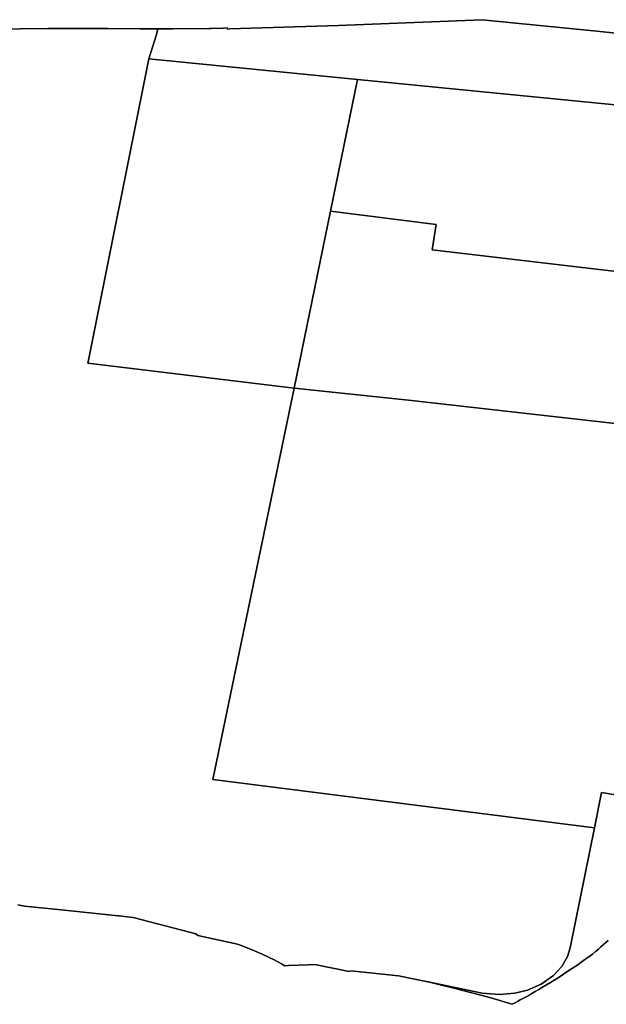
# Model space of a CAD drawing. Extents: x -9.487 to -9.308, y 38.676 to 38.769.
# Drawn here: x -9.339 to -9.335, y 38.681 to 38.688 of the extents above; entities that cross this region are included whole.
import ezdxf

# ---------------------------------------------------------------- set-up
doc = ezdxf.new("R2010")
doc.units = 0

msp = doc.modelspace()

# ---------------------------------------------------------------- linework, layer by layer
at = {"layer": 'qualificacao_solo_2022'}
for points in [[(-9.334717, 38.687604), (-9.335049, 38.687639), (-9.335771, 38.687711), (-9.3367, 38.687673), (-9.337405, 38.687652), (-9.337418, 38.68765), (-9.337418, 38.68765), (-9.33742, 38.687659), (-9.337445, 38.687657), (-9.337524, 38.687655), (-9.337537, 38.687655), (-9.337772, 38.687652), (-9.33787, 38.687652), (-9.337983, 38.687652), (-9.338194, 38.687653), (-9.338374, 38.687653), (-9.338582, 38.687654), (-9.338761, 38.687652), (-9.339112, 38.68765)], [(-9.334717, 38.687604), (-9.335049, 38.687639), (-9.335771, 38.687711), (-9.3367, 38.687673), (-9.337405, 38.687652), (-9.337418, 38.68765), (-9.337418, 38.68765), (-9.33742, 38.687659), (-9.337445, 38.687657), (-9.337524, 38.687655), (-9.337537, 38.687655), (-9.337772, 38.687652), (-9.33787, 38.687652), (-9.337983, 38.687652), (-9.338194, 38.687653), (-9.338374, 38.687653), (-9.338582, 38.687654), (-9.338761, 38.687652), (-9.339112, 38.68765)], [(-9.332716, 38.686944), (-9.336578, 38.687324), (-9.337928, 38.687457), (-9.337928, 38.687457), (-9.337878, 38.687616), (-9.33787, 38.687652), (-9.337772, 38.687652), (-9.337537, 38.687655), (-9.337524, 38.687655), (-9.337445, 38.687657), (-9.33742, 38.687659), (-9.337418, 38.68765), (-9.337418, 38.68765), (-9.337405, 38.687652), (-9.3367, 38.687673), (-9.335771, 38.687711), (-9.335049, 38.687639), (-9.334717, 38.687604)], [(-9.332716, 38.686944), (-9.336578, 38.687324), (-9.337928, 38.687457), (-9.337928, 38.687457), (-9.337878, 38.687616), (-9.33787, 38.687652), (-9.337772, 38.687652), (-9.337537, 38.687655), (-9.337524, 38.687655), (-9.337445, 38.687657), (-9.33742, 38.687659), (-9.337418, 38.68765), (-9.337418, 38.68765), (-9.337405, 38.687652), (-9.3367, 38.687673), (-9.335771, 38.687711), (-9.335049, 38.687639), (-9.334717, 38.687604)], [(-9.339112, 38.68765), (-9.338761, 38.687652), (-9.338582, 38.687654), (-9.338374, 38.687653), (-9.338194, 38.687653), (-9.337983, 38.687652), (-9.33787, 38.687652), (-9.337878, 38.687616), (-9.337928, 38.687457), (-9.338318, 38.685507), (-9.338322, 38.685489), (-9.338322, 38.685489), (-9.336988, 38.685326), (-9.337513, 38.682793), (-9.335042, 38.682481), (-9.3352, 38.681705), (-9.335217, 38.681648), (-9.335254, 38.681583), (-9.335308, 38.681526), (-9.335389, 38.68147), (-9.335476, 38.68143), (-9.335558, 38.681411), (-9.335657, 38.681402), (-9.33577, 38.681411), (-9.33612, 38.681484), (-9.336121, 38.681484), (-9.336312, 38.681524), (-9.33662, 38.681555), (-9.336632, 38.681552), (-9.336853, 38.681596), (-9.336897, 38.681595), (-9.337023, 38.68159), (-9.337048, 38.681589), (-9.33707, 38.681601), (-9.337113, 38.681624), (-9.337194, 38.681664), (-9.337243, 38.681686), (-9.337324, 38.681718), (-9.337354, 38.681729), (-9.33761, 38.681785), (-9.337624, 38.681795), (-9.337665, 38.681806), (-9.33803, 38.681901), (-9.338122, 38.681911), (-9.338126, 38.681912), (-9.338473, 38.681948), (-9.338647, 38.681966), (-9.338732, 38.681975), (-9.338776, 38.681983)], [(-9.339112, 38.68765), (-9.338761, 38.687652), (-9.338582, 38.687654), (-9.338374, 38.687653), (-9.338194, 38.687653), (-9.337983, 38.687652), (-9.33787, 38.687652), (-9.337878, 38.687616), (-9.337928, 38.687457), (-9.338318, 38.685507), (-9.338322, 38.685489), (-9.338322, 38.685489), (-9.336988, 38.685326), (-9.337513, 38.682793), (-9.335042, 38.682481), (-9.3352, 38.681705), (-9.335217, 38.681648), (-9.335254, 38.681583), (-9.335308, 38.681526), (-9.335389, 38.68147), (-9.335476, 38.68143), (-9.335558, 38.681411), (-9.335657, 38.681402), (-9.33577, 38.681411), (-9.33612, 38.681484), (-9.336121, 38.681484), (-9.336312, 38.681524), (-9.33662, 38.681555), (-9.336632, 38.681552), (-9.336853, 38.681596), (-9.336897, 38.681595), (-9.337023, 38.68159), (-9.337048, 38.681589), (-9.33707, 38.681601), (-9.337113, 38.681624), (-9.337194, 38.681664), (-9.337243, 38.681686), (-9.337324, 38.681718), (-9.337354, 38.681729), (-9.33761, 38.681785), (-9.337624, 38.681795), (-9.337665, 38.681806), (-9.33803, 38.681901), (-9.338122, 38.681911), (-9.338126, 38.681912), (-9.338473, 38.681948), (-9.338647, 38.681966), (-9.338732, 38.681975), (-9.338776, 38.681983)], [(-9.334955, 38.681751), (-9.33497, 38.681738), (-9.334985, 38.681725), (-9.335001, 38.681711), (-9.335018, 38.681696), (-9.335037, 38.681681), (-9.335057, 38.681664), (-9.33508, 38.681647), (-9.335105, 38.681629), (-9.335131, 38.68161), (-9.335158, 38.681591), (-9.335186, 38.681572), (-9.335215, 38.681553), (-9.335244, 38.681534), (-9.335272, 38.681515), (-9.3353, 38.681498), (-9.335327, 38.681481), (-9.335354, 38.681465), (-9.335379, 38.68145), (-9.335403, 38.681435), (-9.335427, 38.681421), (-9.335449, 38.681409), (-9.335469, 38.681397), (-9.335489, 38.681386), (-9.335507, 38.681376), (-9.335524, 38.681367), (-9.335541, 38.681358), (-9.335557, 38.681349), (-9.335573, 38.681341), (-9.335577, 38.681339), (-9.335584, 38.681341), (-9.335699, 38.681377), (-9.33577, 38.681397), (-9.335913, 38.681433), (-9.33592, 38.681435), (-9.336077, 38.681474), (-9.33612, 38.681484), (-9.33577, 38.681411), (-9.33577, 38.681411), (-9.335657, 38.681402), (-9.335558, 38.681411), (-9.335476, 38.68143), (-9.335389, 38.68147), (-9.335308, 38.681526), (-9.335254, 38.681583), (-9.335217, 38.681648), (-9.3352, 38.681705), (-9.335042, 38.682481), (-9.334998, 38.682709), (-9.334727, 38.682665)], [(-9.334955, 38.681751), (-9.33497, 38.681738), (-9.334985, 38.681725), (-9.335001, 38.681711), (-9.335018, 38.681696), (-9.335037, 38.681681), (-9.335057, 38.681664), (-9.33508, 38.681647), (-9.335105, 38.681629), (-9.335131, 38.68161), (-9.335158, 38.681591), (-9.335186, 38.681572), (-9.335215, 38.681553), (-9.335244, 38.681534), (-9.335272, 38.681515), (-9.3353, 38.681498), (-9.335327, 38.681481), (-9.335354, 38.681465), (-9.335379, 38.68145), (-9.335403, 38.681435), (-9.335427, 38.681421), (-9.335449, 38.681409), (-9.335469, 38.681397), (-9.335489, 38.681386), (-9.335507, 38.681376), (-9.335524, 38.681367), (-9.335541, 38.681358), (-9.335557, 38.681349), (-9.335573, 38.681341), (-9.335577, 38.681339), (-9.335584, 38.681341), (-9.335699, 38.681377), (-9.33577, 38.681397), (-9.335913, 38.681433), (-9.33592, 38.681435), (-9.336077, 38.681474), (-9.33612, 38.681484), (-9.33577, 38.681411), (-9.33577, 38.681411), (-9.335657, 38.681402), (-9.335558, 38.681411), (-9.335476, 38.68143), (-9.335389, 38.68147), (-9.335308, 38.681526), (-9.335254, 38.681583), (-9.335217, 38.681648), (-9.3352, 38.681705), (-9.335042, 38.682481), (-9.334998, 38.682709), (-9.334727, 38.682665)], [(-9.338776, 38.681983), (-9.338732, 38.681975), (-9.338647, 38.681966), (-9.338473, 38.681948), (-9.338126, 38.681912), (-9.338122, 38.681911), (-9.33803, 38.681901), (-9.337665, 38.681806), (-9.337624, 38.681795), (-9.33761, 38.681785), (-9.337354, 38.681729), (-9.337324, 38.681718), (-9.337243, 38.681686), (-9.337243, 38.681686), (-9.337194, 38.681664), (-9.337113, 38.681624), (-9.33707, 38.681601), (-9.337048, 38.681589), (-9.337023, 38.68159), (-9.336897, 38.681595), (-9.336853, 38.681596), (-9.336632, 38.681552), (-9.33662, 38.681555), (-9.336312, 38.681524), (-9.336121, 38.681484), (-9.33612, 38.681484), (-9.336077, 38.681474), (-9.33592, 38.681435), (-9.335913, 38.681433), (-9.33577, 38.681397), (-9.335699, 38.681377), (-9.335584, 38.681341), (-9.335577, 38.681339), (-9.335573, 38.681341), (-9.335557, 38.681349), (-9.335541, 38.681358), (-9.335524, 38.681367), (-9.335507, 38.681376), (-9.335489, 38.681386), (-9.335469, 38.681397), (-9.335449, 38.681409), (-9.335427, 38.681421), (-9.335403, 38.681435), (-9.335379, 38.68145), (-9.335354, 38.681465), (-9.335327, 38.681481), (-9.3353, 38.681498), (-9.335272, 38.681515), (-9.335244, 38.681534), (-9.335215, 38.681553), (-9.335186, 38.681572), (-9.335158, 38.681591), (-9.335131, 38.68161), (-9.335105, 38.681629), (-9.33508, 38.681647), (-9.335057, 38.681664), (-9.335037, 38.681681), (-9.335018, 38.681696), (-9.335001, 38.681711), (-9.334985, 38.681725), (-9.33497, 38.681738), (-9.334955, 38.681751)], [(-9.338776, 38.681983), (-9.338732, 38.681975), (-9.338647, 38.681966), (-9.338473, 38.681948), (-9.338126, 38.681912), (-9.338122, 38.681911), (-9.33803, 38.681901), (-9.337665, 38.681806), (-9.337624, 38.681795), (-9.33761, 38.681785), (-9.337354, 38.681729), (-9.337324, 38.681718), (-9.337243, 38.681686), (-9.337243, 38.681686), (-9.337194, 38.681664), (-9.337113, 38.681624), (-9.33707, 38.681601), (-9.337048, 38.681589), (-9.337023, 38.68159), (-9.336897, 38.681595), (-9.336853, 38.681596), (-9.336632, 38.681552), (-9.33662, 38.681555), (-9.336312, 38.681524), (-9.336121, 38.681484), (-9.33612, 38.681484), (-9.336077, 38.681474), (-9.33592, 38.681435), (-9.335913, 38.681433), (-9.33577, 38.681397), (-9.335699, 38.681377), (-9.335584, 38.681341), (-9.335577, 38.681339), (-9.335573, 38.681341), (-9.335557, 38.681349), (-9.335541, 38.681358), (-9.335524, 38.681367), (-9.335507, 38.681376), (-9.335489, 38.681386), (-9.335469, 38.681397), (-9.335449, 38.681409), (-9.335427, 38.681421), (-9.335403, 38.681435), (-9.335379, 38.68145), (-9.335354, 38.681465), (-9.335327, 38.681481), (-9.3353, 38.681498), (-9.335272, 38.681515), (-9.335244, 38.681534), (-9.335215, 38.681553), (-9.335186, 38.681572), (-9.335158, 38.681591), (-9.335131, 38.68161), (-9.335105, 38.681629), (-9.33508, 38.681647), (-9.335057, 38.681664), (-9.335037, 38.681681), (-9.335018, 38.681696), (-9.335001, 38.681711), (-9.334985, 38.681725), (-9.33497, 38.681738), (-9.334955, 38.681751)]]:
    msp.add_lwpolyline(points, dxfattribs=at)
for points in [[(-9.336988, 38.685326), (-9.338322, 38.685489), (-9.338318, 38.685507), (-9.337928, 38.687457), (-9.336578, 38.687324), (-9.336751, 38.686471), (-9.336988, 38.685326)], [(-9.336988, 38.685326), (-9.338322, 38.685489), (-9.338318, 38.685507), (-9.337928, 38.687457), (-9.336578, 38.687324), (-9.336751, 38.686471), (-9.336988, 38.685326)], [(-9.333244, 38.685866), (-9.334793, 38.686069), (-9.336093, 38.686221), (-9.336067, 38.686385), (-9.336751, 38.686471), (-9.336578, 38.687324), (-9.332716, 38.686944), (-9.333244, 38.685866)], [(-9.333244, 38.685866), (-9.334793, 38.686069), (-9.336093, 38.686221), (-9.336067, 38.686385), (-9.336751, 38.686471), (-9.336578, 38.687324), (-9.332716, 38.686944), (-9.333244, 38.685866)], [(-9.336093, 38.686221), (-9.334793, 38.686069), (-9.333244, 38.685866), (-9.333687, 38.68496), (-9.336247, 38.685249), (-9.336988, 38.685326), (-9.336751, 38.686471), (-9.336067, 38.686385), (-9.336093, 38.686221)], [(-9.336093, 38.686221), (-9.334793, 38.686069), (-9.333244, 38.685866), (-9.333687, 38.68496), (-9.336247, 38.685249), (-9.336988, 38.685326), (-9.336751, 38.686471), (-9.336067, 38.686385), (-9.336093, 38.686221)], [(-9.335042, 38.682481), (-9.337513, 38.682793), (-9.336988, 38.685326), (-9.336247, 38.685249), (-9.333687, 38.68496), (-9.333696, 38.684942), (-9.333828, 38.684577), (-9.334101, 38.683684), (-9.334727, 38.682665), (-9.334998, 38.682709), (-9.335042, 38.682481)], [(-9.335042, 38.682481), (-9.337513, 38.682793), (-9.336988, 38.685326), (-9.336247, 38.685249), (-9.333687, 38.68496), (-9.333696, 38.684942), (-9.333828, 38.684577), (-9.334101, 38.683684), (-9.334727, 38.682665), (-9.334998, 38.682709), (-9.335042, 38.682481)]]:
    msp.add_lwpolyline(points, close=True, dxfattribs=at)

doc.saveas('drawing.dxf')
